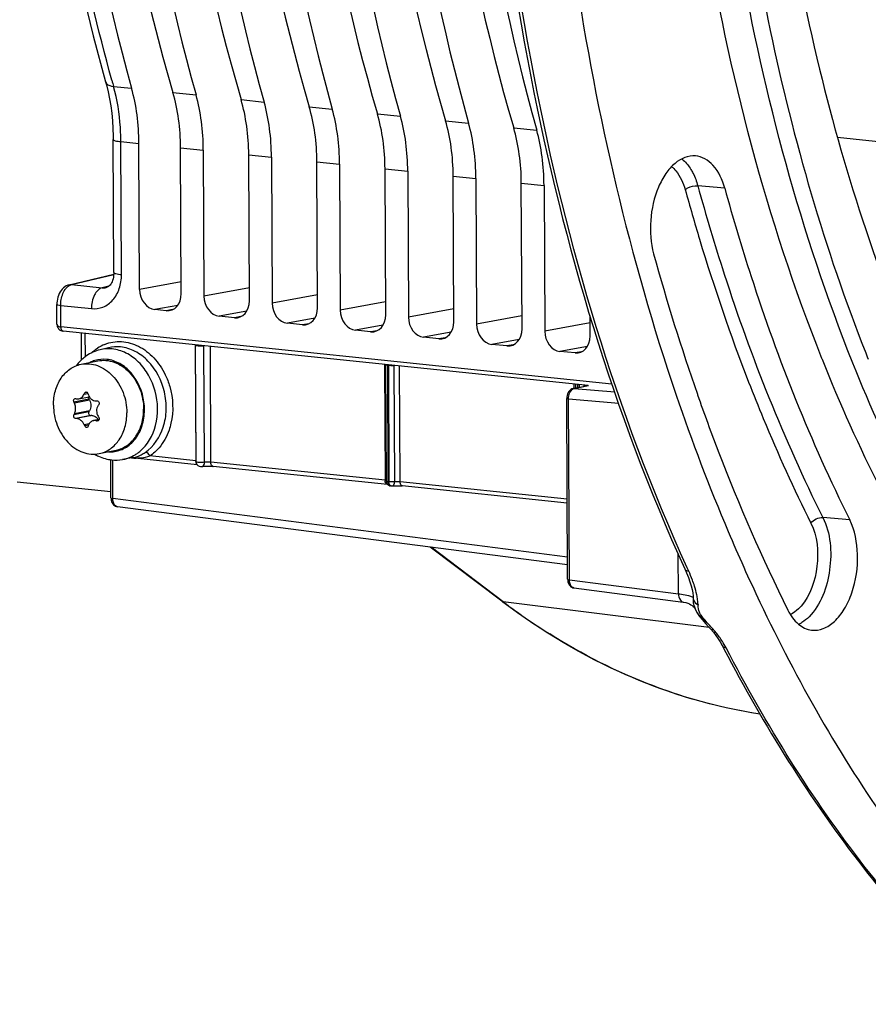
# Model space of a CAD drawing. Units: millimetres. Extents: x 0 to 594, y 0 to 420.
# Drawn here: x 179 to 197, y 45 to 66 of the extents above; entities that cross this region are included whole.
import ezdxf

# ---------------------------------------------------------------- set-up
doc = ezdxf.new("R2010")
doc.units = ezdxf.units.MM
doc.header["$LTSCALE"] = 32.67
doc.layers.get('0').update_dxf_attribs({"linetype": 'CONTINUOUS'})
doc.layers.add('02___PRT_ALL_AXES', color=7, linetype='CONTINUOUS')

msp = doc.modelspace()

# ---------------------------------------------------------------- linework, layer by layer
at = {"color": 9, "linetype": 'CONTINUOUS'}
for p, q in [((181.09411, 64.446582), (181.478293, 64.406761)), ((182.357568, 64.315794), (182.848441, 64.26501)), ((183.808313, 64.165704), (184.299187, 64.11492)), ((185.259059, 64.015614), (185.749932, 63.96483)), ((186.709804, 63.865524), (187.200678, 63.81474)), ((188.16055, 63.715434), (188.651423, 63.66465)), ((189.611295, 63.565344), (190.102169, 63.51456)), ((203.344943, 62.657167), (196.507682, 63.357031)), ((181.249045, 63.271767), (181.633691, 63.232085)), ((181.262267, 60.441413), (181.249045, 63.271767)), ((182.520258, 63.140363), (183.00384, 63.090333)), ((183.971003, 62.990273), (184.454585, 62.940243)), ((185.421749, 62.840183), (185.905331, 62.790153)), ((186.872495, 62.690093), (187.356076, 62.640063)), ((188.32324, 62.540003), (188.806822, 62.489973)), ((189.773986, 62.389913), (190.257567, 62.339883)), ((194.103634, 62.281166), (193.529983, 62.333673)), ((180.195976, 60.228059), (181.097478, 60.446455)), ((180.195976, 60.228059), (180.852147, 60.160173)), ((180.991292, 60.193885), (180.852147, 60.160173)), ((182.533578, 60.288982), (181.648195, 60.12745)), ((183.984216, 60.161915), (183.018343, 59.985698)), ((185.434962, 60.011825), (184.469089, 59.835608)), ((179.967945, 59.784652), (180.621285, 59.71694)), ((179.970087, 59.326214), (179.967945, 59.784652)), ((182.458521, 59.787216), (181.972382, 59.698517)), ((186.885707, 59.861735), (185.919834, 59.685518)), ((182.349273, 59.69633), (182.214271, 59.673492)), ((183.927231, 59.663448), (183.34253, 59.556765)), ((183.800018, 59.54624), (183.665016, 59.523402)), ((188.336453, 59.711645), (187.37058, 59.535428)), ((189.787199, 59.561555), (188.821325, 59.385338)), ((185.377976, 59.513358), (184.793276, 59.406675)), ((185.250764, 59.39615), (185.115762, 59.373312)), ((186.828722, 59.363268), (186.244021, 59.256585)), ((191.237944, 59.411465), (190.272071, 59.235248)), ((180.49363, 58.694758), (180.491329, 59.188526)), ((186.701509, 59.24606), (186.566507, 59.223222)), ((188.279467, 59.213178), (187.694767, 59.106495)), ((182.831431, 58.946426), (182.842962, 56.479151)), ((183.028586, 56.445886), (183.017031, 58.922149)), ((183.165339, 56.445799), (183.153819, 58.913072)), ((188.152255, 59.09597), (188.017253, 59.073132)), ((189.730213, 59.063088), (189.145512, 58.956405)), ((189.603, 58.94588), (189.467998, 58.923042)), ((191.180958, 58.912998), (190.596258, 58.806315)), ((180.986552, 58.884618), (180.98643, 58.88459)), ((191.053746, 58.79579), (190.918744, 58.772952)), ((186.86128, 58.529509), (186.872805, 56.062235)), ((186.930839, 58.515554), (186.943123, 58.5143)), ((186.942446, 56.03098), (186.930839, 58.515554)), ((186.943123, 58.5143), (186.95473, 56.029731)), ((187.063031, 58.507629), (187.074591, 56.030597)), ((187.195194, 56.028882), (187.183667, 58.496156)), ((190.891128, 58.112592), (190.891577, 58.016588)), ((190.898113, 58.017838), (191.203115, 58.080315)), ((190.97188, 58.103161), (190.972195, 58.035665)), ((191.013898, 58.044207), (191.013642, 58.098899)), ((191.113337, 58.064577), (191.113206, 58.092606)), ((180.464863, 57.893767), (180.548502, 57.9109)), ((180.5374, 57.930341), (180.475614, 57.917684)), ((190.898113, 58.017838), (191.763253, 57.943641)), ((180.567812, 57.793353), (180.248607, 57.727966)), ((180.580586, 57.769835), (180.25985, 57.704135)), ((190.780718, 57.79582), (191.846786, 57.704378)), ((190.798704, 53.945865), (190.780718, 57.79582)), ((180.56908, 57.522007), (180.249874, 57.45662)), ((180.581646, 57.542903), (180.26091, 57.477202)), ((180.605965, 57.440594), (180.28676, 57.375208)), ((180.62796, 57.44068), (180.307223, 57.37498)), ((180.573678, 57.266615), (180.467894, 57.244946)), ((180.559452, 57.23623), (180.478875, 57.219725)), ((180.780648, 57.344939), (180.719221, 57.332356)), ((180.76978, 57.333564), (180.742768, 57.32803)), ((181.078432, 55.674434), (181.074586, 56.497796)), ((182.842962, 56.479151), (181.865155, 56.580312)), ((186.872805, 56.062235), (183.165339, 56.445799)), ((186.95473, 56.029731), (186.942446, 56.03098)), ((190.751338, 55.660973), (187.195194, 56.028882)), ((190.757114, 54.424479), (181.078432, 55.674434)), ((196.764162, 55.221481), (196.191385, 55.271671)), ((189.388303, 53.476475), (187.853694, 54.637383)), ((193.118784, 53.646318), (193.114793, 54.500818)), ((193.336659, 54.130131), (193.304523, 54.200602)), ((190.798704, 53.945865), (193.118784, 53.646318)), ((193.77459, 52.932109), (189.388303, 53.476475))]:
    msp.add_line(p, q, dxfattribs=at)
at = {"color": 7, "linetype": 'CONTINUOUS'}
for p, q in [((181.099047, 60.488046), (181.085824, 63.318512)), ((181.648195, 60.12745), (181.633691, 63.232085)), ((182.534761, 60.035728), (182.520258, 63.140363)), ((183.00384, 63.090333), (183.018343, 59.985698)), ((183.985507, 59.885638), (183.971003, 62.990273)), ((184.454585, 62.940243), (184.469089, 59.835608)), ((185.436253, 59.735548), (185.421749, 62.840183)), ((185.905331, 62.790153), (185.919834, 59.685518)), ((186.886998, 59.585458), (186.872495, 62.690093)), ((187.356076, 62.640063), (187.37058, 59.535428)), ((188.337744, 59.435368), (188.32324, 62.540003)), ((188.806822, 62.489973), (188.821325, 59.385338)), ((189.788489, 59.285278), (189.773986, 62.389913)), ((190.257567, 62.339883), (190.272071, 59.235248)), ((180.151251, 60.224913), (181.098166, 60.454313)), ((180.117917, 60.214471), (180.086892, 60.200403)), ((180.151258, 60.224887), (180.117917, 60.214471)), ((180.937348, 60.165456), (180.9384, 60.165708)), ((179.888298, 59.387737), (179.886336, 59.807849)), ((182.214271, 59.673492), (181.972382, 59.698517)), ((183.665016, 59.523402), (183.34253, 59.556765)), ((191.239235, 59.135188), (191.23721, 59.568587)), ((191.704215, 58.11274), (179.970087, 59.326214)), ((185.115762, 59.373312), (184.793276, 59.406675)), ((180.01166, 59.238388), (180.020339, 59.237255)), ((191.194513, 58.081205), (180.020239, 59.237263)), ((180.412454, 58.626458), (180.409789, 59.196962)), ((186.566507, 59.223222), (186.244021, 59.256585)), ((182.851064, 56.454354), (182.839469, 58.936223)), ((188.017253, 59.073132), (187.694767, 59.106495)), ((189.467998, 58.923042), (189.145512, 58.956405)), ((180.98643, 58.88459), (180.806914, 58.84238)), ((190.918744, 58.772952), (190.596258, 58.806315)), ((197.139768, 58.690914), (197.160836, 58.638108)), ((186.900935, 56.04271), (186.889348, 58.523059)), ((196.178892, 58.643377), (196.173021, 58.658094)), ((196.183845, 58.630974), (196.178892, 58.643377)), ((190.879965, 58.016772), (191.194513, 58.081205)), ((190.930425, 58.102967), (190.930779, 58.027181)), ((193.521312, 57.896775), (193.526281, 57.882568)), ((180.355913, 57.79602), (180.575409, 57.840982)), ((180.580586, 57.769835), (180.567812, 57.793353)), ((180.71725, 57.754245), (180.740775, 57.754644)), ((190.742864, 57.837374), (190.741311, 57.807327)), ((190.759296, 53.957461), (190.741311, 57.80732)), ((180.56908, 57.522007), (180.581646, 57.542903)), ((180.62796, 57.44068), (180.605965, 57.440594)), ((180.307223, 57.37498), (180.28676, 57.375208)), ((180.786032, 57.357268), (180.665957, 57.332671)), ((181.037448, 55.686416), (181.033659, 56.497605)), ((181.520093, 56.546639), (181.28558, 56.50562)), ((182.871898, 56.393873), (181.473709, 56.538526)), ((181.504674, 56.544244), (181.520257, 56.546668)), ((182.966717, 56.356055), (182.966939, 56.35609)), ((186.921709, 55.974891), (183.214248, 56.358455)), ((181.036832, 55.818345), (179.039859, 56.024947)), ((186.921707, 55.974897), (186.928865, 55.974112)), ((187.003102, 55.942441), (186.990819, 55.94369)), ((187.044504, 55.944205), (187.056519, 55.944959)), ((187.056519, 55.944959), (187.069307, 55.945604)), ((190.751723, 55.578649), (187.239564, 55.941997)), ((181.153834, 55.504252), (181.175236, 55.499896)), ((190.757872, 54.262316), (181.174216, 55.50002)), ((189.357382, 53.488759), (187.83599, 54.63967)), ((193.25442, 54.179109), (193.25446, 54.179022)), ((193.254461, 54.179023), (193.292908, 54.09123)), ((190.873895, 53.775855), (190.895618, 53.771395)), ((190.894497, 53.771524), (193.216803, 53.471605)), ((189.383465, 53.469074), (189.357382, 53.488759)), ((193.452511, 53.392557), (193.450758, 53.399772)), ((193.452488, 53.392648), (193.474523, 53.324494)), ((193.474523, 53.324494), (193.515117, 53.242938)), ((193.515117, 53.242938), (193.568417, 53.165161)), ((193.808331, 52.894284), (193.86476, 52.82704)), ((193.86476, 52.82704), (193.916714, 52.759251)), ((194.007996, 52.621391), (194.049638, 52.546551)), ((194.049639, 52.546551), (194.04972, 52.546396)), ((194.04972, 52.546396), (194.087565, 52.473621))]:
    msp.add_line(p, q, dxfattribs=at)
for points in [[(180.399941, 66.607811), (180.662075, 65.524791), (180.924531, 64.543778)], [(180.924533, 64.543751), (180.942306, 64.478028), (180.97691, 64.334477), (181.007015, 64.186161), (181.032442, 64.033586), (181.053063, 63.877207), (181.068763, 63.717435), (181.079439, 63.55474), (181.085012, 63.389721), (181.085822, 63.318516)], [(181.099043, 60.488035), (181.098248, 60.455251), (181.095078, 60.41902), (181.089566, 60.384003), (181.081802, 60.350489), (181.071935, 60.318884), (181.060203, 60.289648), (181.046943, 60.263206), (181.032555, 60.239899), (181.017455, 60.219918), (181.002114, 60.203345), (180.987121, 60.190238), (180.9727, 60.18023), (180.958568, 60.172711), (180.944537, 60.167385), (180.937376, 60.165463)], [(180.086892, 60.200403), (180.05655, 60.18201), (180.027988, 60.159779), (180.001431, 60.133859), (179.97707, 60.104358), (179.955443, 60.072024), (179.936486, 60.036919), (179.920306, 59.999201), (179.907308, 59.960088), (179.897409, 59.919812), (179.890608, 59.878511), (179.887013, 59.83759), (179.886338, 59.807855)], [(179.888299, 59.387732), (179.88961, 59.36686), (179.893856, 59.344869), (179.900883, 59.324363), (179.9105, 59.305558), (179.922585, 59.288547), (179.936806, 59.273694)], [(179.936806, 59.273694), (179.952774, 59.261247), (179.970628, 59.251071), (179.990458, 59.243313), (180.01166, 59.238388)], [(190.757887, 57.901212), (190.74831, 57.869521), (190.742864, 57.837374)], [(190.78741, 57.955645), (190.771005, 57.930045), (190.757887, 57.901212)], [(190.878827, 58.016528), (190.876291, 58.015961), (190.852367, 58.00805), (190.829231, 57.995486), (190.807218, 57.977906), (190.78741, 57.955645)], [(182.96657, 56.356039), (182.970936, 56.3567), (182.980185, 56.35792), (182.990918, 56.359104), (183.003169, 56.360232), (183.016809, 56.361263), (183.031884, 56.36216), (183.048182, 56.362882), (183.06515, 56.363401), (183.082619, 56.36371), (183.100379, 56.363789), (183.117772, 56.363642), (183.134455, 56.363301), (183.150443, 56.362787), (183.165637, 56.362109), (183.179902, 56.361285), (183.193184, 56.360344), (183.205508, 56.359308), (183.21425, 56.358458)], [(187.022966, 55.94241), (187.033357, 55.943354), (187.044504, 55.944205)], [(187.069307, 55.945604), (187.082816, 55.946135), (187.096949, 55.946536), (187.111536, 55.946786), (187.126485, 55.946873), (187.14167, 55.946796), (187.156856, 55.946563), (187.171933, 55.94617), (187.18676, 55.945609), (187.201059, 55.944891), (187.214726, 55.944034), (187.227648, 55.943061), (187.239564, 55.941997)], [(181.037449, 55.686427), (181.039154, 55.65799), (181.043873, 55.630956), (181.051566, 55.605381), (181.062324, 55.581361), (181.07593, 55.559725)], [(181.07593, 55.559725), (181.092193, 55.540848), (181.111022, 55.524974), (181.131807, 55.512678), (181.153834, 55.504252)], [(193.292908, 54.09123), (193.332327, 53.991412), (193.363887, 53.900506)], [(190.759296, 53.957474), (190.760806, 53.930623), (190.765344, 53.903401), (190.772833, 53.87768), (190.783364, 53.853556), (190.796725, 53.831809)], [(193.363887, 53.900506), (193.388706, 53.817396), (193.408087, 53.739016), (193.422216, 53.664754), (193.430885, 53.596037), (193.433889, 53.546424)], [(190.796725, 53.831809), (190.812766, 53.812799), (190.831405, 53.796784), (190.852018, 53.78436), (190.873895, 53.775855)], [(193.216771, 53.471609), (193.236341, 53.46865), (193.277455, 53.459529), (193.316212, 53.447074), (193.352028, 53.431812)], [(193.352028, 53.431812), (193.384404, 53.414356), (193.411874, 53.396159)], [(193.411874, 53.396159), (193.43428, 53.378282), (193.451612, 53.361799), (193.463309, 53.348626), (193.469756, 53.340098)], [(193.568417, 53.165161), (193.629479, 53.091484), (193.696621, 53.017309), (193.767974, 52.939525), (193.808523, 52.894071)], [(193.916714, 52.759251), (193.964565, 52.690554), (194.007996, 52.621391)]]:
    msp.add_lwpolyline(points, dxfattribs=at)
at = {"color": 9, "linetype": 'CONTINUOUS'}
for centre, radius, start, end in [((222.439471, 76.031843), 42.937829, 195.4703286, 195.6532459), ((192.783471, 62.380452), 0.663227, 48.6794663, 52.4529054), ((179.94221, 59.387839), 0.053911, 180.2601529, 186.5939758), ((181.226073, 58.155533), 0.863311, 111.8340566, 123.3846339), ((180.882893, 57.99695), 0.643923, 107.0696664, 116.7314031), ((187.044809, 59.509126), 1.00001, 264.1637843, 264.9650457), ((190.892879, 57.95355), 0.064515, 85.3011669, 101.5445085), ((181.022913, 57.314745), 0.645826, 266.4841325, 275.4855384), ((181.023833, 57.30117), 0.632226, 275.5201137, 287.0105211), ((181.134084, 57.297101), 0.80759, 298.4948092, 304.0452947), ((181.114709, 57.325703), 0.842136, 304.048091, 309.4408607), ((181.155242, 57.251353), 0.757033, 279.9139467, 287.0628941), ((181.148922, 57.269734), 0.776459, 287.1107458, 298.4959521), ((181.552424, 57.729166), 1.192393, 266.4043246, 268.5188518), ((181.551907, 57.711597), 1.174817, 268.5219123, 269.9004512), ((181.551889, 57.698334), 1.161553, 269.9002197, 271.1826587), ((181.552201, 57.68387), 1.147086, 271.1819764, 273.6702927), ((182.999647, 56.479857), 0.156691, 180.258059, 186.4132814), ((186.832619, 55.672251), 0.392049, 82.8850973, 84.1165784), ((187.029496, 56.062941), 0.156691, 180.2580589, 186.4132814), ((187.116335, 56.03044), 0.161607, 180.2515509, 184.6636116), ((190.605048, 52.877137), 3.005278, 20.6796479, 24.6409784), ((191.118907, 53.07205), 2.455695, 17.4761438, 20.658897), ((197.841977, 64.638203), 14.001742, 232.8604274, 237.7858196), ((193.617601, 53.609816), 0.210223, 241.0470338, 247.1125683), ((194.788852, 53.454282), 1.253587, 181.7431732, 182.1641602), ((195.376668, 53.621655), 0.694895, 297.3759836, 302.3411651), ((192.193959, 51.427472), 2.217008, 39.1047258, 41.2045799), ((192.568192, 51.685319), 1.762087, 27.4765129, 32.5239392)]:
    msp.add_arc(centre, radius, start, end, dxfattribs=at)
at = {"color": 7, "linetype": 'CONTINUOUS'}
for centre, radius, start, end in [((237.765169, 73.316776), 46.853979, 195.3882266, 199.2146209), ((181.034885, 57.966896), 0.907927, 125.0258739, 130.6210366), ((231.309816, 72.292917), 36.777801, 201.5673982, 201.7059178), ((181.097974, 57.903718), 0.997369, 138.047782, 143.0553788), ((181.072848, 57.925884), 0.963864, 136.1153657, 138.0292473), ((181.057783, 57.940513), 0.942866, 131.6182772, 136.1214276), ((181.047059, 57.952332), 0.926908, 130.6060657, 131.6079535), ((185.603432, 55.598164), 5.628027, 155.6608245, 155.9277802), ((185.213746, 59.325257), 4.874999, 196.8749074, 197.1926436), ((233.853028, 71.74535), 43.075309, 198.7799296, 202.9205295), ((184.54543, 59.740556), 4.744808, 205.0979348, 205.4161212), ((181.924801, 64.540287), 6.935173, 256.3210867, 256.495208), ((185.859252, 54.280347), 6.110175, 146.2697009, 146.5085066), ((184.408083, 55.240369), 4.711949, 151.6592024, 151.9431777), ((185.182207, 59.282503), 5.135794, 203.3743145, 203.6812012), ((184.928666, 55.779968), 4.605116, 161.5752347, 161.8803869), ((182.567797, 67.328911), 10.166039, 259.5231391, 259.6580731), ((185.243244, 60.170072), 5.252901, 211.5044687, 211.8017913), ((182.951686, 56.454941), 0.100624, 180.334081, 194.7469276), ((182.950896, 56.454691), 0.099796, 194.7234283, 202.2321704), ((182.95144, 56.455076), 0.100446, 202.3178819, 217.5766225), ((187.001167, 56.043329), 0.100274, 203.1721669, 218.317285), ((187.001028, 56.043226), 0.100101, 218.3203626, 223.7631831), ((187.001166, 56.04447), 0.101297, 256.6205581, 264.1917982), ((187.013218, 56.042039), 0.100116, 264.1982105, 276.0269284), ((229.747943, 70.046143), 38.632589, 202.9705005, 205.4080654), ((194.611978, 53.573517), 1.178326, 181.065694, 181.6650034), ((194.422864, 53.567642), 0.989121, 181.6431477, 183.1782771), ((194.304264, 53.561452), 0.870359, 183.2042506, 183.6792497), ((194.264768, 53.558914), 0.830782, 183.6794048, 184.1563815), ((193.951294, 53.517474), 0.514186, 194.0603784, 195.3921556), ((193.92672, 53.510545), 0.488655, 195.3736801, 200.0998238)]:
    msp.add_arc(centre, radius, start, end, dxfattribs=at)
for centre, major_axis, ratio, start_param, end_param in [((199.995991, 82.509002), (3.488711, 35.026862), 0.572140624, -4.510723173, -4.113321446), ((201.780112, 82.324422), (3.762792, 34.998488), 0.59995679, -4.506132879, -4.108731152), ((201.36614, 82.367251), (3.488711, 35.026862), 0.572140624, -4.510723173, -4.113321446), ((203.230858, 82.174332), (3.762792, 34.998488), 0.59995679, -4.506132879, -4.108731152), ((202.816885, 82.217161), (3.488711, 35.026862), 0.572140624, -4.510723173, -4.113321446), ((204.681603, 82.024242), (3.762792, 34.998488), 0.59995679, -4.506132879, -4.108731152), ((204.267631, 82.067071), (3.488711, 35.026862), 0.572140624, -4.510723173, -4.113321446), ((206.132349, 81.874152), (3.762792, 34.998488), 0.59995679, -4.506132879, -4.108731152), ((205.718376, 81.916981), (3.488711, 35.026862), 0.572140624, -4.510723173, -4.113321446), ((207.583095, 81.724062), (3.762792, 34.998488), 0.59995679, -4.506132879, -4.108731152), ((207.169122, 81.766891), (3.488711, 35.026862), 0.572140624, -4.510723173, -4.113321446), ((209.03384, 81.573972), (3.762792, 34.998488), 0.59995679, -4.506132879, -4.108731152), ((208.619867, 81.616801), (3.488711, 35.026862), 0.572140624, -4.510723173, -4.113321446), ((179.90008, 62.863957), (0.297333, 2.985244), 0.572140624, -1.390442791, -0.971728792), ((180.702237, 62.780968), (0.320692, 2.982826), 0.59995679, -1.385852497, -0.967138498), ((181.270228, 62.722205), (0.297333, 2.985244), 0.572140624, -1.390442791, -0.971728792), ((182.152983, 62.630878), (0.320692, 2.982826), 0.59995679, -1.385852497, -0.967138498), ((182.720974, 62.572115), (0.297333, 2.985244), 0.572140624, -1.390442791, -0.971728792), ((183.603728, 62.480788), (0.320692, 2.982826), 0.59995679, -1.385852497, -0.967138498), ((184.17172, 62.422025), (0.297333, 2.985244), 0.572140624, -1.390442791, -0.971728792), ((185.054474, 62.330698), (0.320692, 2.982826), 0.59995679, -1.385852497, -0.967138498), ((185.622465, 62.271935), (0.297333, 2.985244), 0.572140624, -1.390442791, -0.971728792), ((186.505219, 62.180608), (0.320692, 2.982826), 0.59995679, -1.385852497, -0.967138498), ((187.073211, 62.121845), (0.297333, 2.985244), 0.572140624, -1.390442791, -0.971728792), ((187.955965, 62.030518), (0.320692, 2.982826), 0.59995679, -1.385852497, -0.967138498), ((188.523956, 61.971755), (0.297333, 2.985244), 0.572140624, -1.390442791, -0.971728792), ((181.970631, 60.094212), (-0.080047, 0.391942), 0.796924421, 1.325654507, 2.896146247), ((182.212324, 60.069207), (-0.080518, 0.391904), 0.796695215, -3.387936781, -1.817445041), ((183.34078, 59.95246), (-0.080047, 0.391942), 0.796924421, 1.325654507, 2.896146247), ((183.663069, 59.919117), (-0.080518, 0.391904), 0.796695215, -3.387936781, -1.817445041), ((184.791525, 59.80237), (-0.080047, 0.391942), 0.796924421, 1.325654507, 2.896146247), ((185.113815, 59.769027), (-0.080518, 0.391904), 0.796695215, -3.387936781, -1.817445041), ((186.242271, 59.65228), (-0.080047, 0.391942), 0.796924421, 1.325654507, 2.896146247), ((186.564561, 59.618937), (-0.080518, 0.391904), 0.796695215, -3.387936781, -1.817445041), ((187.693016, 59.50219), (-0.080047, 0.391942), 0.796924421, 1.325654507, 2.896146247), ((188.015306, 59.468847), (-0.080518, 0.391904), 0.796695215, -3.387936781, -1.817445041), ((189.143762, 59.3521), (-0.080047, 0.391942), 0.796924421, 1.325654507, 2.896146247), ((189.466052, 59.318757), (-0.080518, 0.391904), 0.796695215, -3.387936781, -1.817445041), ((190.594507, 59.20201), (-0.080047, 0.391942), 0.796924421, 1.325654507, 2.896146247), ((190.916797, 59.168667), (-0.080518, 0.391904), 0.796695215, -3.387936781, -1.817445041)]:
    msp.add_ellipse(centre, major_axis=major_axis, ratio=ratio, start_param=start_param, end_param=end_param, dxfattribs=at)
for points, knots in [([(209.504532, 112.799664), (207.846859, 111.670431), (204.682357, 108.710941), (200.85322, 103.074195), (197.807189, 96.259013), (195.70483, 88.625954), (194.653959, 80.579993), (194.711933, 72.551507), (195.874367, 64.973851), (197.426773, 60.24841), (198.40033, 58.09088)], [0, 0, 0, 0, 0.101272566, 0.215891491, 0.342140287, 0.476471094, 0.614283559, 0.750566735, 0.880487111, 1, 1, 1, 1]), ([(196.173021, 58.658094), (194.993319, 61.617226), (193.314452, 68.114888), (192.678086, 78.350346), (193.821545, 88.805809), (195.77848, 95.581959), (197.063916, 98.782736)], [0, 0, 0, 0, 0.233289875, 0.486916859, 0.747403753, 1, 1, 1, 1]), ([(193.279154, 96.663118), (192.278917, 93.472117), (190.774142, 86.876995), (189.973749, 76.84084), (190.628138, 67.054247), (192.077284, 60.79683), (193.070958, 57.877941)], [0, 0, 0, 0, 0.254929345, 0.513401751, 0.764944576, 1, 1, 1, 1]), ([(196.830486, 58.5596), (195.724186, 61.327133), (194.104466, 67.381416), (193.339526, 76.947458), (194.154311, 86.806023), (195.756047, 93.264278), (196.829055, 96.361003)], [0, 0, 0, 0, 0.232266371, 0.484351941, 0.744596762, 1, 1, 1, 1]), ([(188.863158, 76.678691), (188.85513, 72.653858), (189.516123, 64.950739), (191.732761, 57.506981), (193.25442, 54.179109)], [0, 0, 0, 0, 0.523788247, 1, 1, 1, 1]), ([(194.058952, 73.279981), (194.21545, 70.715989), (194.848863, 65.782217), (196.229401, 60.99377), (197.106983, 58.773564)], [0, 0, 0, 0, 0.518301568, 1, 1, 1, 1]), ([(193.48092, 62.970701), (193.3268, 62.983369), (193.06848, 62.865419), (192.836966, 62.58903), (192.623228, 62.189781), (192.493224, 61.60343), (192.52759, 61.113501), (192.590907, 60.883698)], [0, 0, 0, 0, 0.183648796, 0.298488274, 0.428770526, 0.716918365, 1, 1, 1, 1]), ([(194.103634, 62.281166), (194.055013, 62.457629), (193.926701, 62.767979), (193.621558, 62.959142), (193.48092, 62.970701)], [0, 0, 0, 0, 0.56467064, 1, 1, 1, 1]), ([(194.103634, 62.281166), (194.27743, 61.650398), (194.998151, 59.238955), (195.933533, 56.888671), (196.764162, 55.221481)], [0, 0, 0, 0, 0.25994949, 1, 1, 1, 1]), ([(210.662313, 45.017325), (209.171712, 45.171598), (206.114078, 46.078921), (202.074731, 49.008217), (198.649338, 53.301007), (196.934458, 56.752489), (196.183845, 58.630974)], [0, 0, 0, 0, 0.215940014, 0.448450445, 0.708503887, 1, 1, 1, 1]), ([(211.308072, 44.950517), (209.817687, 45.104648), (206.760487, 46.011481), (202.721482, 48.939682), (199.296184, 53.231114), (197.581193, 56.681625), (196.830486, 58.5596)], [0, 0, 0, 0, 0.215948789, 0.448461381, 0.708510935, 1, 1, 1, 1]), ([(180.356013, 57.796041), (180.379114, 57.800802), (180.425384, 57.826461), (180.454029, 57.869516), (180.464863, 57.893767)], [0, 0, 0, 0, 0.470337469, 1, 1, 1, 1]), ([(180.475614, 57.917684), (180.47839, 57.92382), (180.485963, 57.934779), (180.497946, 57.941117), (180.503971, 57.94235)], [0, 0, 0, 0, 0.522637443, 1, 1, 1, 1]), ([(180.503971, 57.94235), (180.50851, 57.943279), (180.518291, 57.943142), (180.536726, 57.934394), (180.545612, 57.920174), (180.54866, 57.910127)], [0, 0, 0, 0, 0.232477744, 0.473079648, 1, 1, 1, 1]), ([(180.556579, 57.884279), (180.562382, 57.865526), (180.57868, 57.830125), (180.616543, 57.787326), (180.664237, 57.759895), (180.699893, 57.75396), (180.71725, 57.754245)], [0, 0, 0, 0, 0.266611749, 0.521361587, 0.76422616, 1, 1, 1, 1]), ([(193.526281, 57.882568), (193.666791, 57.48105), (194.237137, 55.924217), (194.90018, 54.400789), (195.449846, 53.297532)], [0, 0, 0, 0, 0.2565712, 1, 1, 1, 1]), ([(180.248607, 57.727966), (180.245247, 57.735139), (180.241353, 57.750874), (180.243821, 57.774097), (180.25407, 57.793428), (180.266256, 57.800836), (180.272331, 57.802081)], [0, 0, 0, 0, 0.272167047, 0.542624807, 0.786912176, 1, 1, 1, 1]), ([(180.286182, 57.586967), (180.286134, 57.597108), (180.28373, 57.637264), (180.272754, 57.676979), (180.25985, 57.704135)], [0, 0, 0, 0, 0.252219444, 1, 1, 1, 1]), ([(180.580586, 57.769835), (180.59971, 57.734626), (180.620029, 57.655793), (180.601247, 57.575496), (180.581646, 57.542903)], [0, 0, 0, 0, 0.513030222, 1, 1, 1, 1]), ([(180.763563, 57.652022), (180.753003, 57.636062), (180.736659, 57.599929), (180.7315, 57.560716), (180.731592, 57.540886)], [0, 0, 0, 0, 0.491108582, 1, 1, 1, 1]), ([(180.740775, 57.754644), (180.748978, 57.754788), (180.76649, 57.748915), (180.783417, 57.726998), (180.788464, 57.699194), (180.78267, 57.680735), (180.777661, 57.673232)], [0, 0, 0, 0, 0.231164116, 0.482545406, 0.745776907, 1, 1, 1, 1]), ([(180.28676, 57.375208), (180.279351, 57.375296), (180.263289, 57.382356), (180.248209, 57.403944), (180.242192, 57.430588), (180.24583, 57.449031), (180.249874, 57.45662)], [0, 0, 0, 0, 0.217184205, 0.474148263, 0.747927631, 1, 1, 1, 1]), ([(180.26091, 57.477202), (180.265133, 57.485033), (180.280551, 57.519618), (180.286317, 57.558095), (180.286182, 57.586967)], [0, 0, 0, 0, 0.235551127, 1, 1, 1, 1]), ([(180.56908, 57.522007), (180.564538, 57.514454), (180.559825, 57.495976), (180.565379, 57.468792), (180.581343, 57.447029), (180.598151, 57.440564), (180.605965, 57.440594)], [0, 0, 0, 0, 0.253350708, 0.521495013, 0.77538156, 1, 1, 1, 1]), ([(180.62796, 57.44068), (180.654795, 57.440785), (180.712091, 57.422269), (180.751935, 57.378939), (180.767696, 57.353567)], [0, 0, 0, 0, 0.473248035, 1, 1, 1, 1]), ([(180.467894, 57.244946), (180.459922, 57.263391), (180.440423, 57.297787), (180.401475, 57.339638), (180.356336, 57.367455), (180.323011, 57.374817), (180.307223, 57.37498)], [0, 0, 0, 0, 0.277594989, 0.540887142, 0.781888538, 1, 1, 1, 1]), ([(180.663168, 57.3321), (180.639781, 57.327281), (180.593686, 57.303437), (180.567533, 57.259238), (180.55961, 57.235457)], [0, 0, 0, 0, 0.487865563, 1, 1, 1, 1]), ([(180.719221, 57.332356), (180.714501, 57.333229), (180.695927, 57.335818), (180.67683, 57.334914), (180.663168, 57.3321)], [0, 0, 0, 0, 0.255982529, 1, 1, 1, 1]), ([(180.786036, 57.357267), (180.784107, 57.350158), (180.777091, 57.336866), (180.763735, 57.32952), (180.756969, 57.328133)], [0, 0, 0, 0, 0.516082182, 1, 1, 1, 1]), ([(180.778928, 57.401886), (180.780991, 57.398559), (180.787759, 57.384823), (180.789015, 57.368245), (180.786036, 57.357267)], [0, 0, 0, 0, 0.256048893, 1, 1, 1, 1]), ([(180.527101, 57.188226), (180.517935, 57.186351), (180.496058, 57.192426), (180.483273, 57.209697), (180.478875, 57.219725)], [0, 0, 0, 0, 0.460744686, 1, 1, 1, 1]), ([(180.551921, 57.212168), (180.549996, 57.206285), (180.543866, 57.19542), (180.532714, 57.189375), (180.527101, 57.188226)], [0, 0, 0, 0, 0.519312674, 1, 1, 1, 1]), ([(180.687157, 56.618381), (180.715687, 56.601997), (180.830683, 56.543079), (180.957994, 56.507606), (181.053755, 56.497699)], [0, 0, 0, 0, 0.254696821, 1, 1, 1, 1]), ([(181.652661, 56.591591), (181.661573, 56.595949), (181.6998, 56.615685), (181.736407, 56.638429), (181.763972, 56.656734)], [0, 0, 0, 0, 0.230671138, 1, 1, 1, 1]), ([(195.952911, 52.873402), (196.035449, 52.863039), (196.220102, 52.890532), (196.463517, 53.05973), (196.668764, 53.32762), (196.880825, 53.799889), (196.976551, 54.459227), (196.876582, 54.99584), (196.764162, 55.221481)], [0, 0, 0, 0, 0.088101847, 0.188479391, 0.306801865, 0.44154095, 0.733006586, 1, 1, 1, 1]), ([(194.857369, 51.082919), (193.890194, 51.232054), (191.941763, 51.808769), (190.204094, 52.851163), (189.383465, 53.469074)], [0, 0, 0, 0, 0.487874048, 1, 1, 1, 1]), ([(194.852095, 53.470356), (195.644503, 51.803257), (197.394606, 48.725024), (200.679247, 44.845684), (204.421618, 42.047421), (207.219401, 40.965401), (208.610966, 40.659421)], [0, 0, 0, 0, 0.285153261, 0.544058536, 0.77988974, 1, 1, 1, 1]), ([(195.449846, 53.297532), (195.504862, 53.187109), (195.635425, 52.994226), (195.850909, 52.886209), (195.952911, 52.873402)], [0, 0, 0, 0, 0.545466231, 1, 1, 1, 1]), ([(194.087565, 52.473621), (194.938816, 50.841355), (196.810674, 47.845158), (200.300679, 44.153841), (204.254302, 41.618427), (207.162991, 40.780867), (208.596723, 40.601248)], [0, 0, 0, 0, 0.283877953, 0.541427734, 0.777181751, 1, 1, 1, 1])]:
    msp.add_open_spline(points, degree=3, knots=knots, dxfattribs=at)
at = {"color": 9, "linetype": 'CONTINUOUS'}
for points, knots in [([(181.057335, 64.578636), (180.457231, 66.74689), (179.568412, 71.303492), (179.125113, 78.365688), (179.541471, 85.603856), (180.39152, 90.402067), (180.961849, 92.758442)], [0, 0, 0, 0, 0.237228231, 0.487628392, 0.744355955, 1, 1, 1, 1]), ([(193.304523, 54.200602), (191.791522, 57.527343), (189.588075, 64.964937), (188.932562, 72.659292), (188.942002, 76.679895)], [0, 0, 0, 0, 0.476158659, 1, 1, 1, 1]), ([(180.924544, 64.543754), (180.928153, 64.530855), (180.963665, 64.470227), (181.04027, 64.452471), (181.094132, 64.446506)], [0, 0, 0, 0, 0.198187875, 1, 1, 1, 1]), ([(181.249045, 63.271767), (181.248564, 63.374517), (181.234726, 63.769874), (181.172885, 64.164495), (181.09411, 64.446582)], [0, 0, 0, 0, 0.25971391, 1, 1, 1, 1]), ([(181.085836, 63.318512), (181.085862, 63.312691), (181.102258, 63.299715), (181.155293, 63.283959), (181.208675, 63.276056), (181.249044, 63.271879)], [0, 0, 0, 0, 0.100447525, 0.299646487, 1, 1, 1, 1]), ([(192.971913, 62.738463), (193.005303, 62.712628), (193.143184, 62.577684), (193.223498, 62.393832), (193.263162, 62.24988)], [0, 0, 0, 0, 0.220417559, 1, 1, 1, 1]), ([(193.38479, 62.679614), (193.400154, 62.654402), (193.460892, 62.544701), (193.504544, 62.426), (193.529983, 62.333673)], [0, 0, 0, 0, 0.235645135, 1, 1, 1, 1]), ([(193.263162, 62.24988), (193.278961, 62.264476), (193.358656, 62.316147), (193.45733, 62.340323), (193.529983, 62.333673)], [0, 0, 0, 0, 0.227695319, 1, 1, 1, 1]), ([(193.529983, 62.333673), (193.703836, 61.702698), (194.424793, 59.290464), (195.360482, 56.939408), (196.191385, 55.271671)], [0, 0, 0, 0, 0.259949461, 1, 1, 1, 1]), ([(193.263162, 62.24988), (193.360586, 61.896291), (193.759103, 60.515019), (194.225168, 59.152988), (194.613349, 58.155)], [0, 0, 0, 0, 0.255125384, 1, 1, 1, 1]), ([(180.621285, 59.71694), (180.703801, 59.708367), (180.878959, 59.732558), (181.096103, 59.894721), (181.23357, 60.145444), (181.262751, 60.340913), (181.262267, 60.441413)], [0, 0, 0, 0, 0.229164407, 0.465461168, 0.722379386, 1, 1, 1, 1]), ([(181.099059, 60.488035), (181.099093, 60.482213), (181.115495, 60.469248), (181.168527, 60.453487), (181.221904, 60.445589), (181.262267, 60.441413)], [0, 0, 0, 0, 0.100486519, 0.299710198, 1, 1, 1, 1]), ([(180.060928, 60.121863), (180.068716, 60.13334), (180.098641, 60.172903), (180.138672, 60.206397), (180.171806, 60.220164)], [0, 0, 0, 0, 0.278786218, 1, 1, 1, 1]), ([(180.852081, 60.16018), (180.779455, 60.143183), (180.651877, 59.9898), (180.62082, 59.816518), (180.621285, 59.71694)], [0, 0, 0, 0, 0.428255388, 1, 1, 1, 1]), ([(179.967945, 59.784652), (179.967798, 59.815582), (179.975452, 59.932628), (180.012331, 60.050247), (180.060928, 60.121863)], [0, 0, 0, 0, 0.263283337, 1, 1, 1, 1]), ([(179.886342, 59.807849), (179.88638, 59.799422), (179.92558, 59.790631), (179.947761, 59.786621), (179.967946, 59.784532)], [0, 0, 0, 0, 0.293438478, 1, 1, 1, 1]), ([(179.888655, 59.381649), (179.890351, 59.36707), (179.913443, 59.334622), (179.949783, 59.327057), (179.970094, 59.324749)], [0, 0, 0, 0, 0.417921744, 1, 1, 1, 1]), ([(179.970083, 59.326216), (179.970236, 59.315008), (179.972424, 59.281212), (179.996218, 59.239786), (180.020207, 59.237276)], [0, 0, 0, 0, 0.317275549, 1, 1, 1, 1]), ([(180.904991, 58.956915), (181.016957, 59.001601), (181.26922, 59.042043), (181.64527, 58.932556), (181.971727, 58.678448), (182.130212, 58.441181), (182.19338, 58.310489)], [0, 0, 0, 0, 0.229084235, 0.467185945, 0.724162761, 1, 1, 1, 1]), ([(181.763972, 56.656734), (181.948528, 56.779271), (182.156627, 57.096116), (182.229453, 57.566613), (182.180218, 58.068299), (181.944348, 58.531238), (181.566419, 58.821069), (181.349148, 58.889642), (181.242826, 58.900641)], [0, 0, 0, 0, 0.23491785, 0.366319154, 0.502134146, 0.765012903, 0.886651888, 1, 1, 1, 1]), ([(182.839474, 58.936239), (182.839505, 58.93451), (182.848648, 58.933751), (182.859344, 58.930735), (182.881384, 58.928738), (182.916966, 58.925303), (182.963291, 58.922791), (183.000221, 58.921789), (183.017031, 58.922149)], [0, 0, 0, 0, 0.029045639, 0.106701821, 0.226950754, 0.378666097, 0.717655723, 1, 1, 1, 1]), ([(181.649703, 56.675337), (181.817422, 56.813218), (182.057525, 57.245498), (182.037162, 57.850461), (181.855139, 58.300716), (181.642294, 58.584086), (181.372998, 58.783644), (181.164378, 58.847786), (181.06217, 58.85836)], [0, 0, 0, 0, 0.238210134, 0.503487126, 0.637795638, 0.766609816, 0.887265184, 1, 1, 1, 1]), ([(181.208789, 56.696603), (181.298779, 56.724168), (181.473592, 56.825286), (181.658421, 57.0746), (181.7552, 57.389986), (181.757389, 57.843079), (181.572503, 58.280754), (181.240407, 58.56027), (181.043109, 58.626774), (180.946772, 58.63674)], [0, 0, 0, 0, 0.111325794, 0.230447736, 0.359155891, 0.494762101, 0.761619265, 0.885440439, 1, 1, 1, 1]), ([(186.889352, 58.523059), (186.889389, 58.519246), (186.911108, 58.520534), (186.920607, 58.516603), (186.930839, 58.515554)], [0, 0, 0, 0, 0.270463539, 1, 1, 1, 1]), ([(186.957045, 58.512975), (186.984246, 58.51057), (187.01959, 58.508491), (187.054961, 58.507689), (187.063031, 58.507629)], [0, 0, 0, 0, 0.77187175, 1, 1, 1, 1]), ([(182.19338, 58.310489), (182.231905, 58.230783), (182.3574, 57.903233), (182.3742, 57.532903), (182.315956, 57.277714)], [0, 0, 0, 0, 0.252736859, 1, 1, 1, 1]), ([(194.613349, 58.155), (194.714484, 57.894989), (195.122397, 56.878847), (195.574918, 55.88047), (195.938786, 55.150137)], [0, 0, 0, 0, 0.254796248, 1, 1, 1, 1]), ([(190.802238, 57.916772), (190.806855, 57.928507), (190.82513, 57.967353), (190.856872, 58.003384), (190.885637, 58.014227)], [0, 0, 0, 0, 0.290878218, 1, 1, 1, 1]), ([(190.885637, 58.014227), (190.887685, 58.014999), (190.891799, 58.016374), (190.896012, 58.017414), (190.898112, 58.017838)], [0, 0, 0, 0, 0.505344088, 1, 1, 1, 1]), ([(190.741314, 57.80732), (190.74132, 57.805902), (190.754244, 57.795881), (190.768236, 57.79715), (190.780719, 57.795809)], [0, 0, 0, 0, 0.101500355, 1, 1, 1, 1]), ([(182.315956, 57.277714), (182.304701, 57.228402), (182.251627, 57.041981), (182.156211, 56.866353), (182.063291, 56.7573)], [0, 0, 0, 0, 0.26092346, 1, 1, 1, 1]), ([(181.865155, 56.580312), (181.859531, 56.591859), (181.837127, 56.627412), (181.794071, 56.662048), (181.763972, 56.656734)], [0, 0, 0, 0, 0.29588392, 1, 1, 1, 1]), ([(181.625632, 56.539136), (181.644979, 56.540378), (181.725767, 56.547619), (181.805727, 56.563694), (181.865155, 56.580312)], [0, 0, 0, 0, 0.239064724, 1, 1, 1, 1]), ([(183.028586, 56.445885), (182.992274, 56.439163), (182.933335, 56.437512), (182.884566, 56.444811), (182.851148, 56.44754), (182.851058, 56.454326)], [0, 0, 0, 0, 0.616410239, 0.886724346, 1, 1, 1, 1]), ([(182.966961, 56.356134), (182.97556, 56.357528), (183.012469, 56.37279), (183.031483, 56.416407), (183.031656, 56.446482)], [0, 0, 0, 0, 0.224587742, 1, 1, 1, 1]), ([(183.165339, 56.445799), (183.129592, 56.449497), (183.083742, 56.450355), (183.038195, 56.447139), (183.028586, 56.445886)], [0, 0, 0, 0, 0.78762394, 1, 1, 1, 1]), ([(183.214251, 56.358487), (183.207344, 56.35923), (183.173544, 56.37488), (183.165477, 56.417567), (183.165345, 56.445798)], [0, 0, 0, 0, 0.197476844, 1, 1, 1, 1]), ([(186.92171, 55.974924), (186.915698, 55.975571), (186.886765, 55.98732), (186.876446, 56.021846), (186.873785, 56.045438)], [0, 0, 0, 0, 0.202995375, 1, 1, 1, 1]), ([(186.942446, 56.03098), (186.932205, 56.032019), (186.920915, 56.034092), (186.90101, 56.038386), (186.900935, 56.042681)], [0, 0, 0, 0, 0.705562801, 1, 1, 1, 1]), ([(187.003099, 55.942454), (186.991661, 55.943628), (186.976675, 55.95486), (186.968656, 55.968825), (186.966566, 55.973095)], [0, 0, 0, 0, 0.707458602, 1, 1, 1, 1]), ([(187.195194, 56.028882), (187.164567, 56.03205), (187.124199, 56.033066), (187.084003, 56.03132), (187.074591, 56.030597)], [0, 0, 0, 0, 0.765350319, 1, 1, 1, 1]), ([(187.244098, 55.941571), (187.237191, 55.942313), (187.203392, 55.957965), (187.195325, 56.000651), (187.195194, 56.028882)], [0, 0, 0, 0, 0.19747712, 1, 1, 1, 1]), ([(181.037451, 55.686416), (181.037457, 55.684941), (181.050899, 55.674519), (181.065451, 55.67584), (181.078432, 55.674445)], [0, 0, 0, 0, 0.101500385, 1, 1, 1, 1]), ([(181.17424, 55.500027), (181.160479, 55.501798), (181.094109, 55.534193), (181.078284, 55.618455), (181.078432, 55.674434)], [0, 0, 0, 0, 0.198621138, 1, 1, 1, 1]), ([(195.938786, 55.150137), (196.076487, 54.873752), (196.133525, 54.230613), (195.928924, 53.614247), (195.728986, 53.384756)], [0, 0, 0, 0, 0.503602309, 1, 1, 1, 1]), ([(196.191385, 55.271671), (196.358858, 54.935529), (196.419188, 54.159391), (196.154557, 53.414535), (195.898805, 53.156833)], [0, 0, 0, 0, 0.508449397, 1, 1, 1, 1]), ([(193.254468, 54.179026), (193.264069, 54.158096), (193.295422, 54.13719), (193.32715, 54.131263), (193.336659, 54.130131)], [0, 0, 0, 0, 0.706274525, 1, 1, 1, 1]), ([(190.759299, 53.957461), (190.759305, 53.956043), (190.772229, 53.946022), (190.786221, 53.947292), (190.798704, 53.94595)], [0, 0, 0, 0, 0.101500385, 1, 1, 1, 1]), ([(190.894516, 53.771532), (190.880762, 53.773304), (190.814423, 53.805694), (190.798581, 53.889905), (190.798703, 53.945865)], [0, 0, 0, 0, 0.198585148, 1, 1, 1, 1]), ([(189.357382, 53.488758), (189.361787, 53.485427), (189.371699, 53.479913), (189.382683, 53.477172), (189.388303, 53.476475)], [0, 0, 0, 0, 0.493744144, 1, 1, 1, 1]), ([(193.118784, 53.646318), (193.120116, 53.624266), (193.128735, 53.559375), (193.170462, 53.477609), (193.216771, 53.471609)], [0, 0, 0, 0, 0.32116274, 1, 1, 1, 1]), ([(193.118784, 53.646318), (193.140074, 53.64403), (193.212785, 53.635279), (193.285377, 53.623493), (193.33552, 53.610272)], [0, 0, 0, 0, 0.292237808, 1, 1, 1, 1]), ([(193.33552, 53.610272), (193.348796, 53.606772), (193.382018, 53.595894), (193.426747, 53.581666), (193.433309, 53.559183)], [0, 0, 0, 0, 0.369560854, 1, 1, 1, 1]), ([(195.728986, 53.384756), (195.711864, 53.365104), (195.645375, 53.294692), (195.565994, 53.235344), (195.502227, 53.204465)], [0, 0, 0, 0, 0.268938348, 1, 1, 1, 1]), ([(193.849146, 52.885243), (193.851242, 52.885563), (193.855536, 52.88635), (193.859783, 52.887358), (193.861952, 52.887925)], [0, 0, 0, 0, 0.4859905, 1, 1, 1, 1]), ([(194.85939, 51.082606), (194.079029, 51.202959), (192.513164, 51.622849), (191.069934, 52.356391), (190.377848, 52.791872)], [0, 0, 0, 0, 0.491256207, 1, 1, 1, 1]), ([(208.596723, 40.60125), (207.169795, 40.780005), (204.271687, 41.616922), (200.331025, 44.154403), (196.848468, 47.854888), (194.98105, 50.860006), (194.131516, 52.498319)], [0, 0, 0, 0, 0.221945229, 0.45732199, 0.715179824, 1, 1, 1, 1])]:
    msp.add_open_spline(points, degree=3, knots=knots, dxfattribs=at)
for points in [[(193.22138, 62.878553), (193.285852, 62.821916), (193.340135, 62.752896), (193.38479, 62.679614)], [(180.151882, 60.225046), (180.166204, 60.228501), (180.181316, 60.229513), (180.195976, 60.228059)], [(180.171806, 60.220164), (180.179633, 60.223416), (180.187731, 60.226098), (180.195976, 60.228059)], [(180.852146, 60.160173), (180.880436, 60.157118), (180.909663, 60.158878), (180.937347, 60.165455)], [(181.242826, 58.900641), (181.157689, 58.909449), (181.069874, 58.904196), (180.986552, 58.884619)], [(180.623777, 58.775361), (180.66312, 58.812584), (180.705781, 58.846629), (180.75103, 58.876395)], [(181.06217, 58.85836), (180.977369, 58.867134), (180.889901, 58.861893), (180.806911, 58.842383)], [(180.946772, 58.63674), (180.862538, 58.645455), (180.774848, 58.637317), (180.69388, 58.612507)], [(190.780718, 57.79582), (190.780239, 57.836768), (190.787247, 57.878664), (190.802238, 57.916772)], [(182.063291, 56.7573), (182.005856, 56.689893), (181.938932, 56.629297), (181.865155, 56.580312)], [(182.859338, 56.414677), (182.850322, 56.428736), (182.845808, 56.445759), (182.843936, 56.462355)], [(186.900887, 56.057998), (186.894395, 56.059487), (186.887786, 56.060453), (186.881178, 56.061281)], [(186.946837, 55.994959), (186.943852, 56.006681), (186.942501, 56.018884), (186.942446, 56.03098)], [(186.964939, 55.95811), (186.95585, 55.96834), (186.950213, 55.981697), (186.946837, 55.994959)], [(187.018357, 56.027263), (186.997134, 56.027005), (186.975846, 56.027587), (186.95473, 56.029731)], [(186.959125, 55.993692), (186.957157, 56.00142), (186.955914, 56.009353), (186.955263, 56.017301)], [(186.966566, 55.973095), (186.963357, 55.979652), (186.960927, 55.986618), (186.959125, 55.993692)], [(187.074591, 56.030596), (187.055945, 56.028379), (187.037133, 56.027491), (187.018357, 56.027263)], [(187.043333, 55.950605), (187.050076, 55.955704), (187.055597, 55.962542), (187.059862, 55.969842)], [(187.059862, 55.969842), (187.070376, 55.987835), (187.07366, 56.009779), (187.074603, 56.030598)], [(186.990849, 55.943699), (186.981017, 55.944698), (186.971503, 55.950722), (186.964939, 55.95811)], [(187.023669, 55.942514), (187.030715, 55.943287), (187.037679, 55.946331), (187.043333, 55.950605)], [(195.938786, 55.150137), (195.991493, 55.227291), (196.098303, 55.279828), (196.191385, 55.271671)], [(193.509336, 53.626648), (193.496544, 53.688364), (193.480127, 53.749381), (193.461252, 53.809517)], [(193.433892, 53.546424), (193.435221, 53.497852), (193.473328, 53.449408), (193.515834, 53.425867)], [(193.527856, 53.51623), (193.52322, 53.553261), (193.51691, 53.590104), (193.509336, 53.626648)], [(193.535845, 53.416148), (193.534826, 53.4496), (193.532014, 53.483023), (193.527856, 53.51623)], [(193.565884, 53.25446), (193.545453, 53.302044), (193.538122, 53.355196), (193.536159, 53.406943)], [(193.601681, 53.189112), (193.588017, 53.209852), (193.575683, 53.231638), (193.565884, 53.25446)], [(193.661441, 53.110644), (193.640244, 53.135776), (193.619769, 53.161657), (193.601681, 53.189112)], [(193.757416, 53.003494), (193.724949, 53.03878), (193.692355, 53.073991), (193.661441, 53.110644)], [(195.898805, 53.156833), (195.853292, 53.110973), (195.803021, 53.06908), (195.748408, 53.034554)], [(193.861952, 52.887925), (193.827737, 52.927009), (193.792588, 52.965269), (193.757416, 53.003494)], [(193.808524, 52.894072), (193.817803, 52.88378), (193.835449, 52.883149), (193.849146, 52.885243)], [(194.053926, 52.632708), (194.011298, 52.699727), (193.964438, 52.764188), (193.914345, 52.825827)], [(194.049726, 52.5464), (194.064272, 52.518318), (194.100116, 52.502083), (194.131516, 52.498319)]]:
    msp.add_open_spline(points, degree=3, dxfattribs=at)
at = {"color": 7, "linetype": 'CONTINUOUS'}
for points in [[(180.806565, 58.842295), (180.702382, 58.817727), (180.601459, 58.771798), (180.513784, 58.710391)], [(180.272331, 57.802081), (180.276393, 57.802913), (180.280738, 57.802802), (180.284767, 57.801822)], [(180.305253, 57.796869), (180.321707, 57.792917), (180.339439, 57.792625), (180.356013, 57.796041)], [(180.562513, 57.838351), (180.558382, 57.823824), (180.560603, 57.806624), (180.567812, 57.793353)], [(180.731592, 57.540886), (180.73178, 57.500748), (180.743649, 57.459312), (180.764624, 57.42509)], [(180.756969, 57.328133), (180.752332, 57.327182), (180.747425, 57.327181), (180.742768, 57.32803)], [(181.599984, 56.568776), (181.617904, 56.575487), (181.635471, 56.583186), (181.652661, 56.591591)], [(181.053755, 56.497699), (181.1305, 56.489759), (181.209075, 56.492301), (181.285086, 56.505536)], [(181.520278, 56.546671), (181.547432, 56.551454), (181.574164, 56.559106), (181.599984, 56.568776)], [(182.871833, 56.393822), (182.892632, 56.366792), (182.933263, 56.350695), (182.966939, 56.35609)], [(186.900935, 56.04271), (186.900997, 56.029489), (186.903793, 56.016032), (186.908983, 56.003871)], [(186.928735, 55.973988), (186.941753, 55.960397), (186.959416, 55.950277), (186.977725, 55.945922)], [(193.450755, 53.399792), (193.443115, 53.43223), (193.438587, 53.465462), (193.436171, 53.4987)], [(193.578428, 53.167079), (193.531537, 53.217913), (193.491621, 53.27768), (193.467827, 53.342616)], [(193.620767, 53.124341), (193.60622, 53.138144), (193.592025, 53.15234), (193.578428, 53.167079)], [(193.745193, 53.015926), (193.703165, 53.051421), (193.660673, 53.086477), (193.620767, 53.124341)]]:
    msp.add_open_spline(points, degree=3, dxfattribs=at)
at = {"layer": '02___PRT_ALL_AXES', "color": 7, "linetype": 'CONTINUOUS'}
for p, q in [((180.400247, 58.531814), (180.756706, 58.604832)), ((180.789556, 56.631278), (181.146015, 56.704295))]:
    msp.add_line(p, q, dxfattribs=at)
for points, knots in [([(179.813111, 57.662427), (179.812628, 57.765873), (179.838227, 57.968059), (179.957998, 58.238241), (180.120993, 58.410104), (180.275665, 58.497032), (180.358413, 58.523244), (180.400247, 58.531812)], [0, 0, 0, 0, 0.274301686, 0.532305324, 0.771811681, 0.886768545, 1, 1, 1, 1]), ([(180.400247, 58.531812), (180.45765, 58.54357), (180.578166, 58.550577), (180.757611, 58.510044), (180.927624, 58.421702), (181.133925, 58.244084), (181.321775, 57.934507), (181.376012, 57.646243), (181.376692, 57.500664)], [0, 0, 0, 0, 0.109602612, 0.222252696, 0.340181975, 0.464350179, 0.727688733, 1, 1, 1, 1]), ([(180.75669, 58.604827), (180.814094, 58.616586), (180.934611, 58.623596), (181.114057, 58.583066), (181.284073, 58.494726), (181.490378, 58.317109), (181.678233, 58.007529), (181.732471, 57.719262), (181.733151, 57.573682)], [0, 0, 0, 0, 0.109602644, 0.222252578, 0.340181661, 0.464349734, 0.727688348, 1, 1, 1, 1]), ([(179.813111, 57.662427), (179.813791, 57.516848), (179.868028, 57.228584), (180.055878, 56.919007), (180.26218, 56.74139), (180.432192, 56.653047), (180.611637, 56.612515), (180.732153, 56.619521), (180.789556, 56.631279)], [0, 0, 0, 0, 0.272311267, 0.535649821, 0.659818025, 0.777747304, 0.890397388, 1, 1, 1, 1]), ([(180.789556, 56.631279), (180.83139, 56.639848), (180.914138, 56.66606), (181.06881, 56.752988), (181.231805, 56.92485), (181.351576, 57.195033), (181.377175, 57.397219), (181.376692, 57.500664)], [0, 0, 0, 0, 0.113231455, 0.228188319, 0.467694676, 0.725698314, 1, 1, 1, 1]), ([(181.146031, 56.7043), (181.187864, 56.71287), (181.27061, 56.739083), (181.425278, 56.826013), (181.588268, 56.997875), (181.708036, 57.268055), (181.733634, 57.470238), (181.733151, 57.573682)], [0, 0, 0, 0, 0.113231373, 0.228188304, 0.467694956, 0.725698635, 1, 1, 1, 1])]:
    msp.add_open_spline(points, degree=3, knots=knots, dxfattribs=at)

doc.saveas('drawing.dxf')
